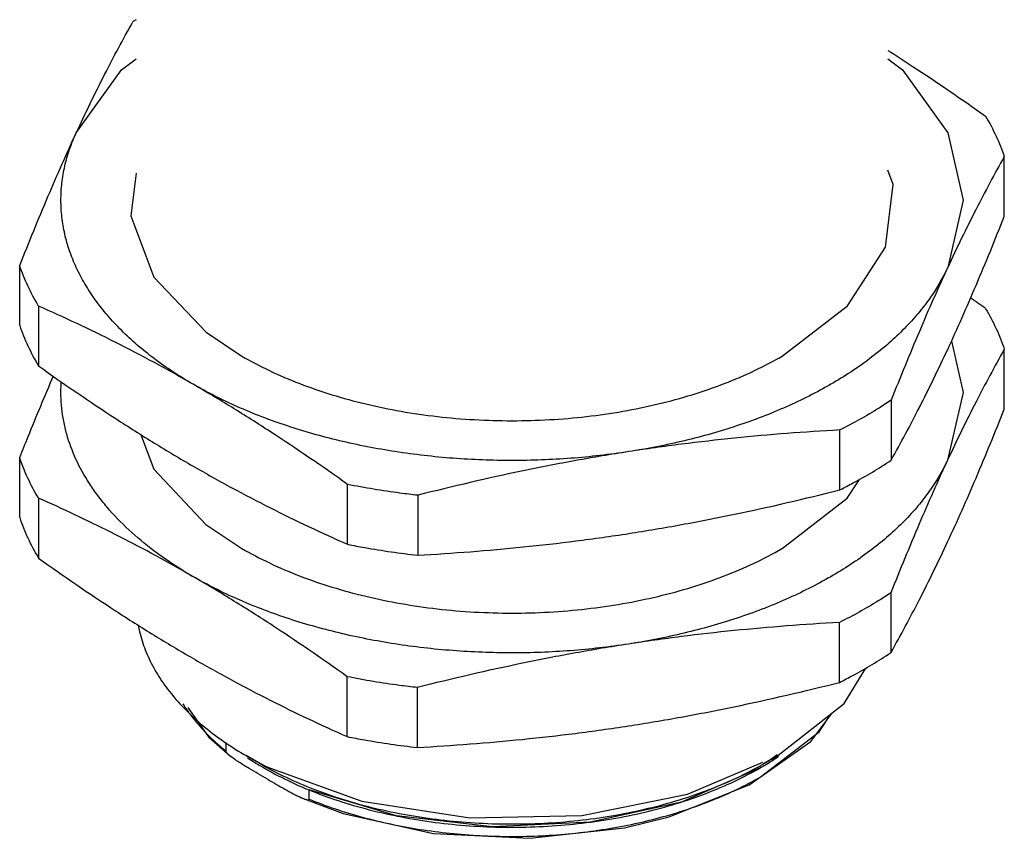
# Model space of a CAD drawing. Units: millimetres. Extents: x 10.4 to 49.7, y 6.5 to 77.5.
# Drawn here: x 10.4 to 49.7, y 6.5 to 39.1 of the extents above; entities that cross this region are included whole.
import ezdxf

# ---------------------------------------------------------------- set-up
doc = ezdxf.new("R2010")
doc.units = ezdxf.units.MM
doc.header["$LTSCALE"] = 5.459292
for name, color, linetype in [('00_COMPONENTS_10', 7, 'CONTINUOUS'), ('00_COMPONENTS_11', 7, 'CONTINUOUS'), ('00_COMPONENTS_5', 7, 'CONTINUOUS')]:
    doc.layers.add(name, color=color, linetype=linetype)

msp = doc.modelspace()

# ---------------------------------------------------------------- linework, layer by layer
at = {"layer": '00_COMPONENTS_10', "color": 7}
for p, q in [((18.643, 10.299), (18.643, 9.96)), ((40.65, 9.806), (40.398, 9.613)), ((39.968, 9.283), (36.838, 7.923)), ((20.336, 8.82), (20.31, 8.834)), ((25.461, 7.366), (21.978, 8.402)), ((21.978, 8.035), (21.978, 8.402)), ((36.838, 7.923), (33.186, 7.119)), ((29.295, 6.928), (25.461, 7.366)), ((33.186, 7.119), (29.295, 6.928))]:
    msp.add_line(p, q, dxfattribs=at)
for points in [[(17.128, 11.692), (17.957, 10.526), (18.853, 9.734)], [(21.667, 8.092), (23.332, 7.468), (26.938, 6.67), (30.778, 6.474), (34.564, 6.895), (36.347, 7.328), (39.527, 8.602), (41.99, 10.339), (42.833, 11.461)], [(39.968, 8.916), (42.321, 10.72), (42.787, 11.425)]]:
    msp.add_lwpolyline(points, dxfattribs=at)
for centre, radius, start, end in [((22.515, 15.401), 6.624, 212.4887, 216.0679), ((26.285, 19.913), 12.263, 236.5148, 239.0698), ((33.802, 19.989), 12.355, 300.934, 303.9944), ((33.748, 20.08), 12.46, 300.9853, 302.5894), ((33.496, 20.495), 12.946, 299.9964, 300.9932), ((33.461, 20.555), 13.015, 299.9988, 300.9421)]:
    msp.add_arc(centre, radius, start, end, dxfattribs=at)
for points, knots in [([(17.161, 11.501), (17.261, 11.364), (17.531, 11.02), (18.02, 10.498), (18.427, 10.136), (18.643, 9.96)], [0, 0, 0, 0, 0.238436, 0.610315, 1, 1, 1, 1]), ([(18.853, 9.734), (18.834, 9.749), (18.804, 9.773), (18.766, 9.806), (18.737, 9.832), (18.709, 9.859), (18.681, 9.889), (18.66, 9.916), (18.647, 9.94), (18.643, 9.954), (18.643, 9.96)], [0, 0, 0, 0, 0.239646, 0.361395, 0.484842, 0.610491, 0.739125, 0.871629, 0.938579, 1, 1, 1, 1]), ([(20.31, 8.834), (20.189, 8.905), (19.945, 9.045), (19.641, 9.222), (19.398, 9.368), (19.215, 9.482), (19.032, 9.602), (18.912, 9.688), (18.853, 9.734)], [0, 0, 0, 0, 0.245928, 0.492635, 0.616877, 0.742267, 0.869519, 1, 1, 1, 1]), ([(19.982, 9.393), (20.312, 9.196), (21.004, 8.821), (22.107, 8.334), (23.288, 7.912), (24.535, 7.56), (25.836, 7.28), (27.178, 7.076), (28.549, 6.95), (29.935, 6.903), (31.322, 6.935), (32.697, 7.046), (34.046, 7.235), (35.357, 7.5), (36.615, 7.839), (37.809, 8.248), (38.928, 8.723), (39.632, 9.089), (39.968, 9.283)], [0, 0, 0, 0, 0.055433, 0.11344, 0.173787, 0.236178, 0.300269, 0.365678, 0.431996, 0.498795, 0.565635, 0.632079, 0.697696, 0.762071, 0.824817, 0.885578, 0.944063, 1, 1, 1, 1]), ([(20.336, 8.82), (20.447, 8.756), (20.669, 8.627), (21, 8.437), (21.277, 8.284), (21.5, 8.17), (21.611, 8.117), (21.667, 8.092)], [0, 0, 0, 0, 0.25338, 0.506064, 0.756268, 0.879378, 1, 1, 1, 1]), ([(21.978, 8.035), (22.317, 7.896), (23.016, 7.637), (24.1, 7.309), (25.23, 7.036), (26.795, 6.747), (28.402, 6.582), (30.027, 6.538), (31.25, 6.567), (32.465, 6.657), (33.661, 6.808), (34.83, 7.019), (35.962, 7.288), (37.049, 7.613), (38.084, 7.992), (39.057, 8.421), (39.673, 8.745), (39.968, 8.916)], [0, 0, 0, 0, 0.059225, 0.120314, 0.182975, 0.246941, 0.377514, 0.443509, 0.509517, 0.575198, 0.640223, 0.704268, 0.76703, 0.828222, 0.887587, 0.944918, 1, 1, 1, 1]), ([(21.667, 8.092), (21.681, 8.086), (21.709, 8.074), (21.751, 8.057), (21.793, 8.042), (21.828, 8.03), (21.855, 8.022), (21.876, 8.017), (21.896, 8.012), (21.916, 8.009), (21.935, 8.008), (21.951, 8.009), (21.963, 8.012), (21.97, 8.017), (21.977, 8.024), (21.978, 8.031), (21.978, 8.035)], [0, 0, 0, 0, 0.135404, 0.269253, 0.401161, 0.530547, 0.594028, 0.65648, 0.717664, 0.777229, 0.834657, 0.889214, 0.915318, 0.940967, 0.967825, 1, 1, 1, 1])]:
    msp.add_open_spline(points, degree=3, knots=knots, dxfattribs=at)
at = {"layer": '00_COMPONENTS_11', "color": 7}
for p, q in [((20.028, 9.447), (19.462, 9.773)), ((37.078, 8.24), (40.079, 9.519)), ((40.675, 9.773), (40.11, 9.447))]:
    msp.add_line(p, q, dxfattribs=at)
for points in [[(40.675, 9.773), (43.33, 11.85), (44.187, 13.264)], [(20.037, 9.465), (20.284, 9.333), (24.07, 7.959), (28.389, 7.291), (32.857, 7.388), (37.078, 8.24)]]:
    msp.add_lwpolyline(points, dxfattribs=at)
for centre, radius, start, end in [((26.767, 22.431), 14.614, 240.0074, 242.554), ((33.345, 21.164), 13.529, 299.2396, 299.9975), ((33.307, 22.547), 14.747, 297.607, 299.9767)]:
    msp.add_arc(centre, radius, start, end, dxfattribs=at)
for points, knots in [([(15.15, 14.995), (15.195, 14.748), (15.323, 14.253), (15.62, 13.532), (16.022, 12.829), (16.526, 12.149), (17.127, 11.498), (17.821, 10.879), (18.603, 10.297), (19.167, 9.943), (19.462, 9.773)], [0, 0, 0, 0, 0.107793, 0.21879, 0.334157, 0.454813, 0.581423, 0.7144, 0.85393, 1, 1, 1, 1]), ([(20.028, 9.447), (20.361, 9.254), (21.059, 8.89), (22.166, 8.417), (23.347, 8.007), (25.026, 7.547), (27.236, 7.158), (29.96, 6.995), (32.688, 7.134), (34.907, 7.503), (36.597, 7.949), (37.789, 8.348), (38.909, 8.811), (39.616, 9.169), (39.954, 9.358)], [0, 0, 0, 0, 0.055769, 0.114015, 0.174505, 0.23695, 0.366279, 0.499041, 0.631935, 0.761652, 0.824376, 0.885194, 0.943826, 1, 1, 1, 1])]:
    msp.add_open_spline(points, degree=3, knots=knots, dxfattribs=at)
at = {"layer": '00_COMPONENTS_5', "color": 7}
for p, q in [((49.712, 31.285), (49.712, 33.676)), ((10.426, 26.941), (10.426, 29.332)), ((11.176, 27.714), (11.176, 25.323)), ((49.715, 23.6), (49.715, 25.991)), ((45.199, 23.952), (45.199, 21.561)), ((43.148, 20.377), (43.148, 22.768)), ((10.422, 19.275), (10.422, 21.666)), ((23.505, 18.205), (23.505, 20.596)), ((11.171, 20.048), (11.171, 17.658)), ((26.307, 20.163), (26.307, 17.772)), ((40.843, 18.035), (40.852, 18.04)), ((45.188, 16.27), (45.188, 13.879)), ((43.135, 12.696), (43.135, 15.087)), ((23.489, 10.533), (23.489, 12.924)), ((26.29, 12.49), (26.29, 10.099))]:
    msp.add_line(p, q, dxfattribs=at)
for points in [[(12.682, 34.631), (14.48, 37.137), (15.069, 37.58)], [(45.069, 37.58), (45.657, 37.137), (47.455, 34.631), (48.069, 31.941), (47.455, 29.251)], [(15.069, 33.016), (14.857, 31.313), (15.779, 28.867), (17.858, 26.667), (19.285, 25.716)], [(40.852, 25.715), (43.455, 27.723), (44.97, 30.069), (45.28, 32.569), (45.069, 33.13)], [(47.602, 26.317), (48.069, 24.257), (47.451, 21.568)], [(15.243, 22.615), (15.774, 21.199), (17.85, 18.998), (19.285, 18.04)], [(40.852, 18.04), (43.448, 20.041), (43.936, 20.794)]]:
    msp.add_lwpolyline(points, dxfattribs=at)
for centre, radius, start, end in [((24.354, 24.957), 16.953, 123.2207, 123.7376), ((-9.217, -53.949), 100.185, 54.49552, 54.92029), ((25.633, 31.283), 16.587, 238.358, 239.9608), ((-14.156, -37.518), 62.891, 59.95767, 60.35502)]:
    msp.add_arc(centre, radius, start, end, dxfattribs=at)
for points, knots in [([(12.682, 34.631), (13.044, 35.411), (13.768, 36.901), (14.55, 38.361), (14.938, 39.055)], [0, 0, 0, 0, 0.519712, 1, 1, 1, 1]), ([(45.07, 37.915), (45.396, 37.709), (46.712, 36.862), (48.002, 35.976), (48.961, 35.293)], [0, 0, 0, 0, 0.246966, 1, 1, 1, 1]), ([(48.961, 35.293), (49.117, 35.034), (49.398, 34.508), (49.619, 33.954), (49.712, 33.676)], [0, 0, 0, 0, 0.507979, 1, 1, 1, 1]), ([(10.426, 29.332), (10.791, 30.252), (11.515, 32.031), (12.291, 33.788), (12.682, 34.631)], [0, 0, 0, 0, 0.515868, 1, 1, 1, 1]), ([(17.341, 24.593), (17.068, 24.75), (16.539, 25.075), (15.56, 25.763), (14.68, 26.515), (13.923, 27.33), (13.435, 27.95), (13.018, 28.588), (12.674, 29.24), (12.405, 29.904), (12.211, 30.578), (12.095, 31.258), (12.056, 31.941), (12.095, 32.624), (12.211, 33.304), (12.405, 33.978), (12.582, 34.415), (12.682, 34.631)], [0, 0, 0, 0, 0.077217, 0.151837, 0.292999, 0.359735, 0.424032, 0.486069, 0.546095, 0.604417, 0.6614, 0.717461, 0.773048, 0.828633, 0.884695, 0.941692, 1, 1, 1, 1]), ([(49.712, 33.676), (49.323, 32.982), (48.541, 31.522), (47.818, 30.032), (47.455, 29.251)], [0, 0, 0, 0, 0.480288, 1, 1, 1, 1]), ([(47.455, 25.985), (47.847, 26.829), (48.622, 28.586), (49.347, 30.364), (49.712, 31.285)], [0, 0, 0, 0, 0.484132, 1, 1, 1, 1]), ([(11.176, 27.714), (11.02, 27.973), (10.739, 28.499), (10.518, 29.054), (10.426, 29.332)], [0, 0, 0, 0, 0.507979, 1, 1, 1, 1]), ([(47.455, 29.251), (47.246, 28.8), (46.853, 28.142), (46.214, 27.33), (45.457, 26.515), (44.337, 25.558), (42.778, 24.541), (41.005, 23.65), (39.048, 22.9), (36.939, 22.304), (35.476, 22.019), (34.727, 21.903)], [0, 0, 0, 0, 0.09801, 0.149695, 0.203338, 0.316807, 0.438802, 0.569037, 0.706763, 0.850876, 1, 1, 1, 1]), ([(47.455, 29.251), (47.064, 28.408), (46.289, 26.651), (45.564, 24.873), (45.199, 23.952)], [0, 0, 0, 0, 0.484132, 1, 1, 1, 1]), ([(17.341, 24.593), (16.83, 24.888), (15.808, 25.458), (14.265, 26.264), (12.723, 27.015), (11.691, 27.486), (11.176, 27.714)], [0, 0, 0, 0, 0.255948, 0.507754, 0.755648, 1, 1, 1, 1]), ([(48.967, 27.608), (49.122, 27.349), (49.403, 26.823), (49.623, 26.269), (49.715, 25.991)], [0, 0, 0, 0, 0.507961, 1, 1, 1, 1]), ([(10.426, 26.941), (10.518, 26.663), (10.739, 26.108), (11.02, 25.582), (11.176, 25.323)], [0, 0, 0, 0, 0.492021, 1, 1, 1, 1]), ([(45.199, 21.561), (45.587, 22.255), (46.369, 23.715), (47.093, 25.205), (47.455, 25.985)], [0, 0, 0, 0, 0.480288, 1, 1, 1, 1]), ([(49.715, 25.991), (49.325, 25.297), (48.541, 23.838), (47.815, 22.348), (47.451, 21.568)], [0, 0, 0, 0, 0.480311, 1, 1, 1, 1]), ([(19.285, 25.716), (19.646, 25.507), (20.404, 25.112), (21.606, 24.6), (22.889, 24.157), (24.241, 23.79), (25.648, 23.5), (27.098, 23.291), (28.576, 23.165), (30.068, 23.123), (31.561, 23.165), (33.039, 23.291), (34.489, 23.5), (35.896, 23.79), (37.248, 24.157), (38.531, 24.6), (39.733, 25.112), (40.491, 25.507), (40.852, 25.715)], [0, 0, 0, 0, 0.055838, 0.114178, 0.174782, 0.237352, 0.301547, 0.36699, 0.433281, 0.499998, 0.566716, 0.633006, 0.69845, 0.762646, 0.825216, 0.885817, 0.944169, 1, 1, 1, 1]), ([(11.176, 25.323), (12.188, 24.603), (13.714, 23.556), (15.784, 22.245), (16.822, 21.626), (17.341, 21.327)], [0, 0, 0, 0, 0.506851, 0.755313, 1, 1, 1, 1]), ([(10.422, 21.666), (10.534, 21.947), (10.973, 23.04), (11.426, 24.128), (11.774, 24.932)], [0, 0, 0, 0, 0.256143, 1, 1, 1, 1]), ([(16.931, 17.162), (16.537, 17.405), (15.788, 17.912), (14.773, 18.755), (14.041, 19.514), (13.537, 20.145), (13.099, 20.772), (12.649, 21.581), (12.334, 22.431), (12.172, 23.116), (12.095, 23.629), (12.063, 24.143), (12.07, 24.486), (12.081, 24.657)], [0, 0, 0, 0, 0.148267, 0.288617, 0.421212, 0.484784, 0.546642, 0.66567, 0.779687, 0.835386, 0.890499, 0.945283, 1, 1, 1, 1]), ([(34.727, 21.903), (33.962, 21.785), (32.411, 21.608), (30.069, 21.519), (27.726, 21.608), (25.423, 21.871), (23.198, 22.304), (21.089, 22.9), (19.132, 23.65), (17.914, 24.262), (17.341, 24.593)], [0, 0, 0, 0, 0.129848, 0.261187, 0.392527, 0.522375, 0.649292, 0.771943, 0.88916, 1, 1, 1, 1]), ([(23.505, 20.596), (22.494, 21.317), (20.967, 22.363), (18.898, 23.674), (17.86, 24.293), (17.341, 24.593)], [0, 0, 0, 0, 0.506851, 0.755313, 1, 1, 1, 1]), ([(45.199, 23.952), (45.039, 23.846), (44.375, 23.418), (43.683, 23.035), (43.148, 22.768)], [0, 0, 0, 0, 0.243221, 1, 1, 1, 1]), ([(47.451, 18.302), (47.844, 19.145), (48.622, 20.901), (49.349, 22.679), (49.715, 23.6)], [0, 0, 0, 0, 0.484146, 1, 1, 1, 1]), ([(43.148, 22.768), (41.745, 22.69), (39.638, 22.529), (36.833, 22.21), (35.429, 22.012), (34.727, 21.903)], [0, 0, 0, 0, 0.497819, 0.74836, 1, 1, 1, 1]), ([(11.171, 20.048), (11.015, 20.308), (10.735, 20.834), (10.514, 21.388), (10.422, 21.666)], [0, 0, 0, 0, 0.507961, 1, 1, 1, 1]), ([(34.727, 21.903), (34.023, 21.794), (32.613, 21.556), (29.799, 21.006), (27.701, 20.516), (26.307, 20.163)], [0, 0, 0, 0, 0.248762, 0.498445, 1, 1, 1, 1]), ([(17.341, 21.327), (17.852, 21.032), (18.873, 20.461), (20.417, 19.655), (21.958, 18.904), (22.99, 18.433), (23.505, 18.205)], [0, 0, 0, 0, 0.255948, 0.507754, 0.755648, 1, 1, 1, 1]), ([(47.451, 21.568), (47.241, 21.116), (46.848, 20.459), (46.207, 19.647), (45.449, 18.832), (44.328, 17.875), (42.767, 16.859), (40.993, 15.969), (39.035, 15.221), (36.925, 14.625), (35.461, 14.341), (34.712, 14.226)], [0, 0, 0, 0, 0.098016, 0.149708, 0.203357, 0.31684, 0.438846, 0.569085, 0.706806, 0.850903, 1, 1, 1, 1]), ([(43.148, 20.377), (43.33, 20.468), (44.031, 20.831), (44.711, 21.235), (45.199, 21.561)], [0, 0, 0, 0, 0.256816, 1, 1, 1, 1]), ([(47.451, 21.568), (47.059, 20.725), (46.281, 18.968), (45.554, 17.19), (45.188, 16.27)], [0, 0, 0, 0, 0.484146, 1, 1, 1, 1]), ([(26.307, 20.163), (26.07, 20.189), (25.131, 20.303), (24.198, 20.457), (23.505, 20.596)], [0, 0, 0, 0, 0.252296, 1, 1, 1, 1]), ([(16.951, 17.141), (16.472, 17.414), (15.514, 17.943), (13.597, 18.934), (12.143, 19.618), (11.171, 20.048)], [0, 0, 0, 0, 0.255572, 0.507264, 1, 1, 1, 1]), ([(34.727, 18.637), (35.432, 18.746), (36.842, 18.984), (39.656, 19.534), (41.754, 20.024), (43.148, 20.377)], [0, 0, 0, 0, 0.248762, 0.498445, 1, 1, 1, 1]), ([(10.422, 19.275), (10.514, 18.997), (10.735, 18.443), (11.015, 17.917), (11.171, 17.658)], [0, 0, 0, 0, 0.492039, 1, 1, 1, 1]), ([(26.307, 17.772), (27.71, 17.85), (29.817, 18.011), (32.622, 18.331), (34.026, 18.528), (34.727, 18.637)], [0, 0, 0, 0, 0.497819, 0.74836, 1, 1, 1, 1]), ([(23.505, 18.205), (23.735, 18.159), (24.663, 17.984), (25.6, 17.85), (26.307, 17.772)], [0, 0, 0, 0, 0.24755, 1, 1, 1, 1]), ([(45.188, 13.879), (45.577, 14.572), (46.362, 16.032), (47.088, 17.521), (47.451, 18.302)], [0, 0, 0, 0, 0.480311, 1, 1, 1, 1]), ([(19.285, 18.04), (19.646, 17.832), (20.403, 17.438), (21.605, 16.925), (22.887, 16.483), (24.238, 16.115), (25.644, 15.826), (27.093, 15.616), (28.57, 15.49), (30.062, 15.447), (31.554, 15.489), (33.031, 15.615), (34.48, 15.823), (35.887, 16.112), (37.238, 16.479), (38.521, 16.921), (39.724, 17.433), (40.481, 17.827), (40.843, 18.035)], [0, 0, 0, 0, 0.055833, 0.114168, 0.174764, 0.237326, 0.301513, 0.366949, 0.433232, 0.499944, 0.566658, 0.632947, 0.698392, 0.762593, 0.825172, 0.885784, 0.94415, 1, 1, 1, 1]), ([(11.171, 17.658), (12.181, 16.937), (13.706, 15.889), (15.774, 14.577), (16.811, 13.958), (17.33, 13.658)], [0, 0, 0, 0, 0.506863, 0.755322, 1, 1, 1, 1]), ([(34.712, 14.226), (33.947, 14.108), (32.396, 13.931), (30.053, 13.844), (27.711, 13.934), (25.408, 14.198), (23.184, 14.632), (21.076, 15.23), (19.12, 15.98), (17.902, 16.593), (17.33, 16.924)], [0, 0, 0, 0, 0.129881, 0.261243, 0.392597, 0.522448, 0.649358, 0.771995, 0.889189, 1, 1, 1, 1]), ([(23.489, 12.924), (22.478, 13.645), (20.953, 14.693), (18.885, 16.005), (17.848, 16.624), (17.33, 16.924)], [0, 0, 0, 0, 0.506863, 0.755322, 1, 1, 1, 1]), ([(45.188, 16.27), (45.028, 16.163), (44.363, 15.736), (43.67, 15.353), (43.135, 15.087)], [0, 0, 0, 0, 0.243226, 1, 1, 1, 1]), ([(43.135, 15.087), (41.732, 15.009), (39.624, 14.849), (36.819, 14.531), (35.415, 14.334), (34.712, 14.226)], [0, 0, 0, 0, 0.497825, 0.748365, 1, 1, 1, 1]), ([(34.712, 14.226), (34.007, 14.117), (32.598, 13.88), (29.783, 13.331), (27.684, 12.842), (26.29, 12.49)], [0, 0, 0, 0, 0.248767, 0.498452, 1, 1, 1, 1]), ([(43.135, 12.696), (43.317, 12.786), (44.019, 13.149), (44.699, 13.553), (45.188, 13.879)], [0, 0, 0, 0, 0.25681, 1, 1, 1, 1]), ([(17.33, 13.658), (17.84, 13.363), (18.861, 12.791), (20.403, 11.985), (21.943, 11.233), (22.974, 10.762), (23.489, 10.533)], [0, 0, 0, 0, 0.255959, 0.507768, 0.755658, 1, 1, 1, 1]), ([(26.29, 12.49), (26.053, 12.516), (25.115, 12.63), (24.182, 12.785), (23.489, 12.924)], [0, 0, 0, 0, 0.252304, 1, 1, 1, 1]), ([(34.712, 10.96), (35.417, 11.068), (36.827, 11.305), (39.642, 11.854), (41.741, 12.343), (43.135, 12.696)], [0, 0, 0, 0, 0.248767, 0.498452, 1, 1, 1, 1]), ([(26.29, 10.099), (27.693, 10.177), (29.801, 10.336), (32.606, 10.654), (34.01, 10.851), (34.712, 10.96)], [0, 0, 0, 0, 0.497825, 0.748365, 1, 1, 1, 1]), ([(23.489, 10.533), (23.718, 10.487), (24.647, 10.312), (25.583, 10.177), (26.29, 10.099)], [0, 0, 0, 0, 0.247542, 1, 1, 1, 1])]:
    msp.add_open_spline(points, degree=3, knots=knots, dxfattribs=at)

doc.saveas('drawing.dxf')
